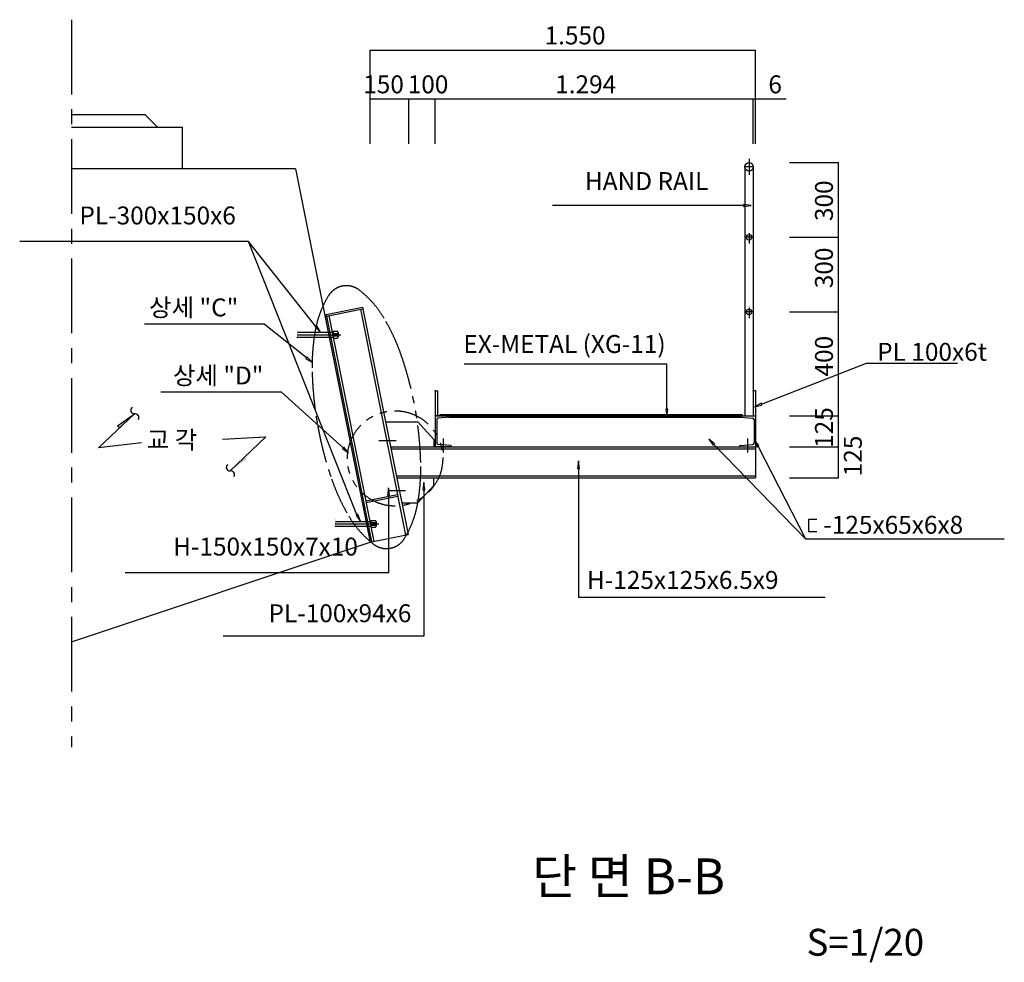
# Model space of a CAD drawing. Extents: x 222891 to 278666, y -36940 to 2285.
# Drawn here: x 252811 to 262709, y -13731 to -4262 of the extents above; entities that cross this region are included whole.
import ezdxf
from ezdxf.enums import TextEntityAlignment as Align

# ---------------------------------------------------------------- set-up
doc = ezdxf.new("R2010")
doc.units = 0
doc.header["$LTSCALE"] = 300
doc.header["$MEASUREMENT"] = 0
doc.header["$PDSIZE"] = 200
doc.linetypes.add('CENTERX2', pattern=[4, 2.5, -0.5, 0.5, -0.5])
doc.linetypes.add('PHANTOM', pattern=[2.5, 1.25, -0.25, 0.25, -0.25, 0.25, -0.25])
doc.layers.get('0').update_dxf_attribs({"linetype": 'CONTINUOUS'})
doc.layers.get('DEFPOINTS').update_dxf_attribs({"linetype": 'CONTINUOUS'})
for name, color, linetype in [('1', 1, 'CONTINUOUS'), ('2', 2, 'CONTINUOUS'), ('3', 3, 'CONTINUOUS'), ('G', 5, 'CONTINUOUS')]:
    doc.layers.add(name, color=color, linetype=linetype)
doc.styles.add('GHS', font='romans', dxfattribs={"bigfont": 'ghs'})
doc.styles.add('SIMPLEX', font='SIMPLEX')

# ---------------------------------------------------------------- blocks, each defined once
blk = doc.blocks.new('A')
for p, q in [((0, 0), (-1, 0.13)), ((-1, 0.13), (-1, -0.13)), ((-1, -0.13), (0, 0))]:
    blk.add_line(p, q)

msp = doc.modelspace()

# ---------------------------------------------------------------- linework, layer by layer
at = {"color": 4}
for p, q in [((260100.2, -5740.2), (260100.2, -8240.2)), ((260185.2, -5740.2), (260100.2, -5740.2)), ((260142.7, -5660), (260142.7, -5820.4)), ((260185.2, -5740.2), (260185.2, -8240.2)), ((260142.7, -6404.9), (260142.7, -6509.8)), ((260185.2, -6447.7), (260100.2, -6447.7)), ((255879.2, -7242.7), (256261.6, -7166.2)), ((255891, -7225), (256258.7, -7151.5)), ((255891, -7225), (256347.4, -9507.3)), ((256237.1, -7171.1), (256690.6, -9438.7)), ((256258.7, -7151.5), (256715.1, -9433.8)), ((260185.2, -7197.7), (260100.2, -7197.7)), ((260142.7, -7154.9), (260142.7, -7259.8)), ((255918.4, -7234.8), (256371.9, -9502.4)), ((255604.7, -7401.5), (255962.7, -7401.5)), ((255962.7, -7391.5), (256005.2, -7391.5)), ((255962.7, -7391.5), (255962.7, -7461.5)), ((255962.7, -7414), (256005.2, -7414)), ((256012.7, -7402.8), (256012.7, -7450.3)), ((255598.1, -7451.5), (255962.7, -7451.5)), ((255600.9, -7426.5), (256038.2, -7426.5)), ((255962.7, -7439), (256005.2, -7439)), ((255962.7, -7461.5), (256005.2, -7461.5)), ((256987.7, -7990.2), (256987.7, -8240.2)), ((256987.7, -7990.2), (257010.2, -7990.2)), ((257010.2, -7990.2), (257010.2, -8240.2)), ((260207.7, -7990.2), (260185.2, -7990.2)), ((260185.2, -7990.2), (260185.2, -8240.2)), ((260207.7, -7990.2), (260207.7, -8802.7)), ((260207.7, -7990.2), (260207.7, -8865.2)), ((256488.9, -8302.7), (256812.7, -8302.7)), ((256812.7, -8302.7), (256972.7, -8477.7)), ((256987.7, -8240.2), (260207.7, -8240.2)), ((257150.2, -8240.2), (256987.7, -8240.2)), ((256987.7, -8240.2), (256987.7, -8552.7)), ((257002.7, -8278.3), (257002.7, -8514.7)), ((257141, -8254), (257016.6, -8263.4)), ((257035.2, -8229), (260075.2, -8229)), ((257035.2, -8229), (257035.2, -8240.2)), ((257124.2, -8255.2), (260071.2, -8255.2)), ((257150.2, -8240.2), (257150.2, -8244)), ((260045.2, -8240.2), (260207.7, -8240.2)), ((260045.2, -8240.2), (260045.2, -8244)), ((260054.4, -8254), (260178.8, -8263.4)), ((260075.2, -8229), (260075.2, -8240.2)), ((260192.7, -8278.3), (260192.7, -8514.7)), ((260207.7, -8240.2), (260207.7, -8552.7)), ((256422.7, -8490.2), (256597, -8490.2)), ((256972.7, -8477.7), (256972.7, -8552.7)), ((257069, -8469.2), (257069, -8608.7)), ((260126.5, -8469.2), (260126.5, -8608.7)), ((256538.9, -8552.7), (260207.7, -8552.7)), ((256542.9, -8572.7), (260207.7, -8572.7)), ((257150.2, -8552.7), (256987.7, -8552.7)), ((257141, -8539), (257016.6, -8529.6)), ((257150.2, -8552.7), (257150.2, -8549)), ((260045.2, -8552.7), (260045.2, -8549)), ((260045.2, -8552.7), (260207.7, -8552.7)), ((260054.4, -8539), (260178.8, -8529.6)), ((256597.4, -8845.2), (260207.7, -8845.2)), ((256601.4, -8865.2), (260207.7, -8865.2)), ((256737.7, -8865.2), (260207.7, -8865.2)), ((256972.7, -8940.2), (256972.7, -8865.2)), ((256513.5, -8990.2), (256687.8, -8990.2)), ((256972.7, -8940.2), (256812.7, -9115.2)), ((256290.8, -9096.7), (256609.5, -9032.9)), ((256293.7, -9111.4), (256612.4, -9047.7)), ((256651.4, -9115.2), (256812.7, -9115.2)), ((255986.8, -9301.4), (256344.7, -9301.4)), ((256344.7, -9291.4), (256387.2, -9291.4)), ((256344.7, -9361.4), (256344.7, -9291.4)), ((256394.7, -9302.6), (256394.7, -9350.1)), ((255980.2, -9351.4), (256344.7, -9351.4)), ((255982.9, -9326.4), (256420.3, -9326.4)), ((256344.7, -9313.9), (256387.2, -9313.9)), ((256344.7, -9338.9), (256344.7, -9313.9)), ((256344.7, -9338.9), (256387.2, -9338.9)), ((256344.7, -9361.4), (256387.2, -9361.4)), ((256347.4, -9507.3), (256715.1, -9433.8)), ((256332.7, -9510.2), (256347.4, -9507.3))]:
    msp.add_line(p, q, dxfattribs=at)
at = {"color": 7}
for p, q in [((255952.7, -7610.4), (255967.4, -7607.4)), ((256259.2, -9142.5), (256273.9, -9139.6)), ((256332.7, -9510.2), (256347.4, -9507.3))]:
    msp.add_line(p, q, dxfattribs=at)
at = {"color": 4}
for points in [[(255598.3, -7379.1, 2, 2, 0), (255606.2, -7406.6, 2, 2, 0), (255598.3, -7422.3, 2, 2, 0), (255604.2, -7432.1, 2, 2, 0), (255594.4, -7463.5, 2, 2, 0)], [(255980.4, -9279, 2, 2, 0), (255988.2, -9306.4, 2, 2, 0), (255980.4, -9322.1, 2, 2, 0), (255986.3, -9332, 2, 2, 0), (255976.5, -9363.4, 2, 2, 0)]]:
    msp.add_lwpolyline(points, format="xyseb", dxfattribs=at)
at = {"color": 7}
for centre, radius in [((260142.7, -5740.2), 42.5), ((260142.7, -6447.7), 27.5), ((260142.7, -7197.7), 27.5)]:
    msp.add_circle(centre, radius, dxfattribs=at)
at = {"color": 4}
for centre, radius, start, end in [((256000.5, -7402.8), 12.2, 292.61986, 67.38014), ((255998.5, -7426.5), 14.2, 298.07249, 61.92751), ((256000.5, -7450.3), 12.2, 292.61986, 67.38014), ((257140.2, -8244), 10, 274.31937, 0), ((257140.2, -8549), 10, 0, 85.68063), ((256382.5, -9302.6), 12.2, 292.61986, 67.38014), ((256380.5, -9326.4), 14.2, 298.07249, 61.92751), ((256382.5, -9350.1), 12.2, 292.61986, 67.38014)]:
    msp.add_arc(centre, radius, start, end, dxfattribs=at)
at = {"color": 7}
for centre, radius, start, end in [((257017.7, -8278.3), 15, 94.31937, 180), ((260055.2, -8244), 10, 180, 265.68063), ((260177.7, -8278.3), 15, 0, 85.68063), ((257017.7, -8514.7), 15, 180, 265.68063), ((260055.2, -8549), 10, 94.31937, 180), ((260177.7, -8514.7), 15, 274.31937, 0)]:
    msp.add_arc(centre, radius, start, end, dxfattribs=at)
at = {"layer": '1', "color": 1, "linetype": 'PHANTOM', "flags": 128}
msp.add_lwpolyline([(256842.5, -8711.6, 0.038204), (256786.1, -8166, 0.038204), (256647.4, -7635.3, 0.038204)], format="xyb", dxfattribs=at)
msp.add_lwpolyline([(256842.5, -8711.6, 0.038204), (256786.1, -8166, 0.038204), (256647.4, -7635.3, 0.038204)], format="xyb", dxfattribs=at)
at = {"layer": '1', "color": 1, "linetype": 'PHANTOM'}
msp.add_circle((256584.5, -8669.5), 478.9, dxfattribs=at)
msp.add_circle((256584.5, -8669.5), 478.9, dxfattribs=at)
for centre, radius, start, end in [((256095.6, -7145.6), 211.3, 100.2778, 148.37819), ((256095.6, -7145.6), 211.3, 100.2778, 148.37819), ((256095.6, -7145.6), 211.3, 52.17741, 100.2778), ((256095.6, -7145.6), 211.3, 52.17741, 100.2778), ((255607.3, -7774.6), 1007.5, 30.66526, 52.17741), ((255607.3, -7774.6), 1007.5, 30.66526, 52.17741), ((256773.6, -7563.1), 1007.5, 148.37819, 169.89035), ((256773.6, -7563.1), 1007.5, 148.37819, 169.89035), ((254722.3, -8299.3), 2036.3, 19.0293, 30.66526), ((254722.3, -8299.3), 2036.3, 19.0293, 30.66526), ((257786.4, -7743.7), 2036.3, 169.89035, 181.52631), ((257786.4, -7743.7), 2036.3, 169.89035, 181.52631), ((259344, -7702.2), 3594.5, 181.52631, 190.2778), ((259344, -7702.2), 3594.5, 181.52631, 190.2778), ((259344, -7702.2), 3594.5, 190.2778, 199.0293), ((259344, -7702.2), 3594.5, 190.2778, 199.0293), ((254806.9, -8765.8), 2036.3, 349.89035, 1.52631), ((254806.9, -8765.8), 2036.3, 349.89035, 1.52631), ((257871, -8210.2), 2036.3, 199.0293, 210.66526), ((257871, -8210.2), 2036.3, 199.0293, 210.66526), ((255819.8, -8946.4), 1007.5, 328.37819, 349.89035), ((255819.8, -8946.4), 1007.5, 328.37819, 349.89035), ((256986, -8734.9), 1007.5, 210.66526, 232.17741), ((256986, -8734.9), 1007.5, 210.66526, 232.17741), ((256497.8, -9363.9), 211.3, 280.2778, 328.37819), ((256497.8, -9363.9), 211.3, 280.2778, 328.37819), ((256497.8, -9363.9), 211.3, 232.17741, 280.2778), ((256497.8, -9363.9), 211.3, 232.17741, 280.2778)]:
    msp.add_arc(centre, radius, start, end, dxfattribs=at)
at = {"layer": '2', "linetype": 'CENTERX2'}
msp.add_line((253332.7, -4262.2), (253332.7, -11570.8), dxfattribs=at)
msp.add_line((253332.7, -4262.2), (253332.7, -11570.8), dxfattribs=at)
at = {"layer": '2', "color": 1}
for p, q in [((256332.7, -4566.8), (260207.7, -4566.8)), ((256332.7, -4566.8), (260207.7, -4566.8)), ((256332.7, -5507.6), (256332.7, -4566.8)), ((256332.7, -5507.6), (256332.7, -4566.8)), ((260207.7, -5507.6), (260207.7, -4566.8)), ((260207.7, -5507.6), (260207.7, -4566.8)), ((256332.7, -5057.8), (260515.9, -5057.8)), ((256332.7, -5057.8), (260515.9, -5057.8)), ((256722.7, -5507.6), (256722.7, -5057.8)), ((256722.7, -5507.6), (256722.7, -5057.8)), ((256987.7, -5507.6), (256987.7, -5057.8)), ((256987.7, -5507.6), (256987.7, -5057.8)), ((260185.2, -5507.6), (260185.2, -5057.8)), ((260185.2, -5507.6), (260185.2, -5057.8)), ((260550.2, -5697.7), (261041.2, -5697.7)), ((260550.2, -5697.7), (261041.2, -5697.7)), ((261041.2, -8865.2), (261041.2, -5697.7)), ((261041.2, -8865.2), (261041.2, -5697.7)), ((259733.7, -6127.9), (258166.4, -6127.9)), ((259733.7, -6127.9), (258672.9, -6127.9)), ((260088.2, -6127.9), (259733.7, -6127.9)), ((260088.2, -6127.9), (259733.7, -6127.9)), ((254984.2, -6489.9), (252811.1, -6489.9)), ((255789, -7342.8), (255111.7, -6489.9)), ((256201.7, -9235.5), (255111.7, -6489.9)), ((256201.7, -9235.5), (255111.7, -6489.9)), ((255789, -7342.8), (255111.7, -6489.9)), ((260550.2, -6447.7), (261041.2, -6447.7)), ((260550.2, -6447.7), (261041.2, -6447.7)), ((260550.2, -7197.7), (261041.2, -7197.7)), ((260550.2, -7197.7), (261041.2, -7197.7)), ((255267.8, -7319.2), (254066.5, -7319.2)), ((255267.8, -7319.2), (254388.2, -7319.2)), ((255691.8, -7656.7), (255267.8, -7319.2)), ((255691.8, -7656.7), (255267.8, -7319.2)), ((255441.5, -8003), (254229.2, -8003)), ((255441.5, -8003), (254628.2, -8003)), ((256061.8, -8562.1), (255441.5, -8003)), ((256061.8, -8562.1), (255441.5, -8003)), ((253602.4, -8564), (253965.5, -8220.4)), ((253602.4, -8564), (253965.5, -8220.4)), ((253794.6, -8342.1), (253965.5, -8220.4)), ((253794.6, -8342.1), (253965.5, -8220.4)), ((260550.2, -8240.2), (261041.2, -8240.2)), ((260550.2, -8240.2), (261041.2, -8240.2)), ((253814.6, -8363.2), (253794.6, -8342.1)), ((253814.6, -8363.2), (253794.6, -8342.1)), ((254850.1, -8474.7), (255286.8, -8453.9)), ((254850.1, -8474.7), (255286.8, -8453.9)), ((255286.8, -8453.9), (254923.7, -8797.5)), ((255286.8, -8453.9), (254923.7, -8797.5)), ((254036.5, -8512.1), (253602.4, -8564)), ((254036.5, -8512.1), (253602.4, -8564)), ((259789.6, -8530.6), (260711, -9477.3)), ((259789.6, -8530.6), (260711, -9477.3)), ((260233.3, -8548.1), (260711, -9477.3)), ((260233.3, -8548.1), (260711, -9477.3)), ((260550.2, -8552.7), (261041.2, -8552.7)), ((260550.2, -8552.7), (261041.2, -8552.7)), ((258428.6, -8770.2), (258428.6, -10062.2)), ((260550.2, -8865.2), (261041.2, -8865.2)), ((260550.2, -8865.2), (261041.2, -8865.2)), ((256873.6, -8985.7), (256873.6, -10455.8)), ((256873.6, -8985.7), (256873.6, -10197.2)), ((256518.2, -9039.6), (256518.2, -9818.3)), ((260711, -9477.3), (262708.8, -9477.3)), ((256518.2, -9818.3), (253869.8, -9818.3)), ((258428.6, -10062.2), (260907.1, -10062.2)), ((256873.6, -10455.8), (254856.1, -10455.8)), ((256873.6, -10455.8), (255180.6, -10455.8))]:
    msp.add_line(p, q, dxfattribs=at)
at = {"layer": '2', "color": 3, "linetype": 'CONTINUOUS'}
for p, q in [((253332.7, -5215.9), (254070.2, -5215.9)), ((254070.2, -5215.9), (254195.2, -5340.9)), ((253332.7, -5340.9), (254445.2, -5340.9)), ((254445.2, -5340.9), (254445.2, -5760.2)), ((255582.7, -5760.2), (253332.7, -5760.2))]:
    msp.add_line(p, q, dxfattribs=at)
at = {"layer": '2', "color": 4}
for p, q in [((260100.2, -5740.2), (260100.2, -8240.2)), ((260185.2, -5740.2), (260100.2, -5740.2)), ((260142.7, -5660), (260142.7, -5820.4)), ((260185.2, -5740.2), (260185.2, -8240.2)), ((260142.7, -6404.9), (260142.7, -6509.8)), ((260185.2, -6447.7), (260100.2, -6447.7)), ((255879.2, -7242.7), (256261.6, -7166.2)), ((255891, -7225), (256258.7, -7151.5)), ((255891, -7225), (256347.4, -9507.3)), ((256237.1, -7171.1), (256690.6, -9438.7)), ((256258.7, -7151.5), (256715.1, -9433.8)), ((260185.2, -7197.7), (260100.2, -7197.7)), ((260142.7, -7154.9), (260142.7, -7259.8)), ((255918.4, -7234.8), (256371.9, -9502.4)), ((255604.7, -7401.5), (255962.7, -7401.5)), ((255962.7, -7391.5), (255962.7, -7461.5)), ((255962.7, -7391.5), (256005.2, -7391.5)), ((255962.7, -7414), (256005.2, -7414)), ((256012.7, -7402.8), (256012.7, -7450.3)), ((255598.1, -7451.5), (255962.7, -7451.5)), ((255600.9, -7426.5), (256038.2, -7426.5)), ((255962.7, -7439), (256005.2, -7439)), ((255962.7, -7461.5), (256005.2, -7461.5)), ((256987.7, -7990.2), (257010.2, -7990.2)), ((256987.7, -7990.2), (256987.7, -8240.2)), ((257010.2, -7990.2), (257010.2, -8240.2)), ((260185.2, -7990.2), (260185.2, -8240.2)), ((260207.7, -7990.2), (260185.2, -7990.2)), ((260207.7, -7990.2), (260207.7, -8865.2)), ((260207.7, -7990.2), (260207.7, -8802.7)), ((256488.9, -8302.7), (256812.7, -8302.7)), ((256812.7, -8302.7), (256972.7, -8477.7)), ((256987.7, -8240.2), (260207.7, -8240.2)), ((257150.2, -8240.2), (256987.7, -8240.2)), ((256987.7, -8240.2), (256987.7, -8552.7)), ((257002.7, -8278.3), (257002.7, -8514.7)), ((257141, -8254), (257016.6, -8263.4)), ((257035.2, -8229), (260075.2, -8229)), ((257035.2, -8229), (257035.2, -8240.2)), ((257124.2, -8255.2), (260071.2, -8255.2)), ((257150.2, -8240.2), (257150.2, -8244)), ((260045.2, -8240.2), (260045.2, -8244)), ((260045.2, -8240.2), (260207.7, -8240.2)), ((260054.4, -8254), (260178.8, -8263.4)), ((260075.2, -8229), (260075.2, -8240.2)), ((260192.7, -8278.3), (260192.7, -8514.7)), ((260207.7, -8240.2), (260207.7, -8552.7)), ((256422.7, -8490.2), (256597, -8490.2)), ((256972.7, -8477.7), (256972.7, -8552.7)), ((257069, -8469.2), (257069, -8608.7)), ((260126.5, -8469.2), (260126.5, -8608.7)), ((256538.9, -8552.7), (260207.7, -8552.7)), ((256542.9, -8572.7), (260207.7, -8572.7)), ((257150.2, -8552.7), (256987.7, -8552.7)), ((257141, -8539), (257016.6, -8529.6)), ((257150.2, -8552.7), (257150.2, -8549)), ((260045.2, -8552.7), (260045.2, -8549)), ((260045.2, -8552.7), (260207.7, -8552.7)), ((260054.4, -8539), (260178.8, -8529.6)), ((256597.4, -8845.2), (260207.7, -8845.2)), ((256601.4, -8865.2), (260207.7, -8865.2)), ((256737.7, -8865.2), (260207.7, -8865.2)), ((256972.7, -8940.2), (256972.7, -8865.2)), ((256513.5, -8990.2), (256687.8, -8990.2)), ((256972.7, -8940.2), (256812.7, -9115.2)), ((256290.8, -9096.7), (256609.5, -9032.9)), ((256293.7, -9111.4), (256612.4, -9047.7)), ((256651.4, -9115.2), (256812.7, -9115.2)), ((255986.8, -9301.4), (256344.7, -9301.4)), ((256344.7, -9361.4), (256344.7, -9291.4)), ((256344.7, -9291.4), (256387.2, -9291.4)), ((256394.7, -9302.6), (256394.7, -9350.1)), ((255980.2, -9351.4), (256344.7, -9351.4)), ((255982.9, -9326.4), (256420.3, -9326.4)), ((256344.7, -9338.9), (256344.7, -9313.9)), ((256344.7, -9313.9), (256387.2, -9313.9)), ((256344.7, -9338.9), (256387.2, -9338.9)), ((256344.7, -9361.4), (256387.2, -9361.4)), ((256347.4, -9507.3), (256715.1, -9433.8)), ((256332.7, -9510.2), (256347.4, -9507.3))]:
    msp.add_line(p, q, dxfattribs=at)
at = {"layer": '2', "color": 3}
for p in [(255582.7, -5760.2), (253332.7, -10510.2)]:
    msp.add_line(p, (256332.7, -9510.2), dxfattribs=at)
at = {"layer": '2'}
for p, q in [((254984.2, -6489.9), (253526.1, -6489.9)), ((255111.7, -6489.9), (254984.2, -6489.9)), ((255111.7, -6489.9), (254984.2, -6489.9)), ((260269, -8124.2), (261323.8, -7711)), ((260269, -8124.2), (261323.8, -7711)), ((261323.8, -7711), (262238.2, -7711)), ((261323.8, -7711), (262238.2, -7711)), ((259068.2, -7722.6), (257280.7, -7722.6)), ((259068.2, -7722.6), (257280.7, -7722.6)), ((259317.6, -7722.6), (259068.2, -7722.6)), ((259317.6, -7722.6), (259068.2, -7722.6)), ((259317.6, -8173.7), (259317.6, -7722.6)), ((259317.6, -8173.7), (259317.6, -7722.6)), ((258428.6, -8770.2), (258428.6, -9804.8)), ((256518.2, -9039.6), (256518.2, -9757.3))]:
    msp.add_line(p, q, dxfattribs=at)
at = {"layer": '2', "color": 7}
for p, q in [((255952.7, -7610.4), (255967.4, -7607.4)), ((256259.2, -9142.5), (256273.9, -9139.6)), ((256332.7, -9510.2), (256347.4, -9507.3))]:
    msp.add_line(p, q, dxfattribs=at)
at = {"layer": '2', "color": 2}
for p, q in [((260741.4, -9284.3), (260741.4, -9403.1)), ((260823.7, -9284.3), (260741.4, -9284.3)), ((260741.4, -9403.1), (260823.7, -9403.1))]:
    msp.add_line(p, q, dxfattribs=at)
at = {"layer": '2', "color": 4}
for points in [[(255598.3, -7379.1, 2, 2, 0), (255606.2, -7406.6, 2, 2, 0), (255598.3, -7422.3, 2, 2, 0), (255604.2, -7432.1, 2, 2, 0), (255594.4, -7463.5, 2, 2, 0)], [(255980.4, -9279, 2, 2, 0), (255988.2, -9306.4, 2, 2, 0), (255980.4, -9322.1, 2, 2, 0), (255986.3, -9332, 2, 2, 0), (255976.5, -9363.4, 2, 2, 0)]]:
    msp.add_lwpolyline(points, format="xyseb", dxfattribs=at)
at = {"layer": '2', "color": 7}
for centre, radius in [((260142.7, -5740.2), 42.5), ((260142.7, -6447.7), 27.5), ((260142.7, -7197.7), 27.5)]:
    msp.add_circle(centre, radius, dxfattribs=at)
at = {"layer": '2', "color": 4}
for centre, radius, start, end in [((256000.5, -7402.8), 12.2, 292.61986, 67.38014), ((255998.5, -7426.5), 14.2, 298.07249, 61.92751), ((256000.5, -7450.3), 12.2, 292.61986, 67.38014), ((257140.2, -8244), 10, 274.31937, 0), ((257140.2, -8549), 10, 0, 85.68063), ((256382.5, -9302.6), 12.2, 292.61986, 67.38014), ((256380.5, -9326.4), 14.2, 298.07249, 61.92751), ((256382.5, -9350.1), 12.2, 292.61986, 67.38014)]:
    msp.add_arc(centre, radius, start, end, dxfattribs=at)
at = {"layer": '2', "color": 1}
for centre, radius, start, end in [((253962.5, -8185), 35.5, 123.87019, 274.78522), ((253962.5, -8185), 35.5, 123.87019, 274.78522), ((253970.5, -8259.2), 39.1, 332.36466, 97.4453), ((253970.5, -8259.2), 39.1, 332.36466, 97.4453), ((254923.8, -8759.2), 35.5, 123.87019, 274.78522), ((254923.8, -8759.2), 35.5, 123.87019, 274.78522), ((254931.9, -8833.4), 39.1, 332.36466, 97.4453), ((254931.9, -8833.4), 39.1, 332.36466, 97.4453)]:
    msp.add_arc(centre, radius, start, end, dxfattribs=at)
at = {"layer": '2', "color": 7}
for centre, radius, start, end in [((257017.7, -8278.3), 15, 94.31937, 180), ((260055.2, -8244), 10, 180, 265.68063), ((260177.7, -8278.3), 15, 0, 85.68063), ((257017.7, -8514.7), 15, 180, 265.68063), ((260055.2, -8549), 10, 94.31937, 180), ((260177.7, -8514.7), 15, 274.31937, 0)]:
    msp.add_arc(centre, radius, start, end, dxfattribs=at)
at = {"layer": '2', "color": 0, "linetype": 'BYBLOCK'}
for p in [(260185.2, -5740.2), (260185.2, -5740.2), (260185.2, -5740.2), (260185.2, -5740.2), (256987.7, -7990.2), (256987.7, -7990.2), (256987.7, -7990.2), (256987.7, -7990.2), (260185.2, -7990.2), (260207.7, -7990.2), (260207.7, -7990.2), (260207.7, -8240.2), (260207.7, -8552.7), (260207.7, -8552.7), (260207.7, -8802.7), (260207.7, -8802.7)]:
    msp.add_point(p, dxfattribs=at)
at = {"layer": '2', "color": 1}
for points in [[(253794.6, -8342.1), (253814.6, -8363.2), (253965.5, -8220.4)], [(253794.6, -8342.1), (253814.6, -8363.2), (253965.5, -8220.4)], [(255094.6, -8675.8), (255074.6, -8654.7), (254923.7, -8797.5)], [(255094.6, -8675.8), (255074.6, -8654.7), (254923.7, -8797.5)]]:
    msp.add_solid(points, dxfattribs=at)
at = {"layer": '3', "color": 3, "linetype": 'CONTINUOUS'}
for p, q in [((253332.7, -5215.9), (254070.2, -5215.9)), ((254070.2, -5215.9), (254195.2, -5340.9)), ((253332.7, -5340.9), (254445.2, -5340.9)), ((254445.2, -5340.9), (254445.2, -5760.2))]:
    msp.add_line(p, q, dxfattribs=at)
at = {"layer": '3', "color": 2}
for p, q in [((260823.7, -9284.3), (260741.4, -9284.3)), ((260741.4, -9284.3), (260741.4, -9403.1)), ((260741.4, -9403.1), (260823.7, -9403.1))]:
    msp.add_line(p, q, dxfattribs=at)
at = {"layer": 'DEFPOINTS', "color": 0, "linetype": 'BYBLOCK'}
for p in [(260185.2, -5740.2), (260185.2, -5740.2), (260185.2, -5740.2), (260185.2, -5740.2), (256987.7, -7990.2), (256987.7, -7990.2), (256987.7, -7990.2), (256987.7, -7990.2), (260185.2, -7990.2), (260207.7, -7990.2), (260207.7, -7990.2), (260207.7, -8240.2), (260207.7, -8552.7), (260207.7, -8552.7), (260207.7, -8802.7), (260207.7, -8802.7)]:
    msp.add_point(p, dxfattribs=at)
at = {"layer": 'G', "color": 3}
msp.add_line((253332.7, -10510.2), (256332.7, -9510.2), dxfattribs=at)

# ---------------------------------------------------------------- block references
at = {"layer": '2', "xscale": 74.99999941416033, "yscale": 74.99999941416033, "zscale": 74.99999941416033}
msp.add_blockref('A', (260163.2, -6127.9), dxfattribs=at)
msp.add_blockref('A', (260163.2, -6127.9), dxfattribs=at)
for p, rotation in [((255835.6, -7401.5), 308.4552475765649), ((255835.6, -7401.5), 308.4552475765649), ((255750.5, -7703.4), 321.4813194725945), ((255750.5, -7703.4), 321.4813194725945), ((260199.1, -8151.5), 201.3866818243618), ((260199.1, -8151.5), 201.3866818243618), ((259317.6, -8248.7), 270), ((259317.6, -8248.7), 270), ((259737.3, -8476.9), 134.2235956629133), ((259737.3, -8476.9), 134.2235956629133), ((260199, -8481.4), 117.2080611953401), ((260199, -8481.4), 117.2080611953401), ((256117.5, -8612.3), 317.9700076601301), ((256117.5, -8612.3), 317.9700076601301), ((256518.2, -8964.6), 90), ((256518.2, -8964.6), 90), ((256873.6, -8910.7), 90), ((256873.6, -8910.7), 90), ((256237.6, -9301.4), 298.5387367415899), ((256237.6, -9301.4), 298.5387367415899)]:
    msp.add_blockref('A', p, dxfattribs=dict(at, rotation=rotation))
at = {"layer": '2', "color": 1, "xscale": 74.99999941416033, "yscale": 74.99999941416033, "zscale": 74.99999941416033, "rotation": 90}
msp.add_blockref('A', (258428.6, -8695.2), dxfattribs=at)
msp.add_blockref('A', (258428.6, -8695.2), dxfattribs=at)

# ---------------------------------------------------------------- texts
at = {"color": 3, "style": 'GHS'}
msp.add_text('S=1/20', height=270, dxfattribs=at).set_placement((260720.8, -13665.1))
at = {"layer": '2'}
for s, style, p in [('1.550', 'SIMPLEX', (258087.1, -4510.4)), ('150', 'SIMPLEX', (256264.2, -5001.4)), ('100', 'SIMPLEX', (256711.5, -5001.4)), ('1.294', 'SIMPLEX', (258194, -5001.4)), ('6', 'SIMPLEX', (260337.1, -5001.4)), ('상세 "C"', 'GHS', (254112.1, -7242.5)), ('PL 100x6t', 'SIMPLEX', (261430.4, -7688.5)), ('상세 "D"', 'GHS', (254352, -7926.2)), ('교 각', 'GHS', (254088.9, -8572.2)), ('-125x65x6x8', 'SIMPLEX', (260889.5, -9426.3)), ('H-125x125x6.5x9', 'SIMPLEX', (258513.5, -9979.9))]:
    msp.add_text(s, height=180, dxfattribs=dict(at, style=style)).set_placement(p)
at = {"layer": '2', "style": 'SIMPLEX'}
for s, p in [('HAND RAIL', (259733.5, -5973.7)), ('PL-300x150x6', (254984, -6318.7)), ('EX-METAL (XG-11)', (259304.3, -7610.1)), ('H-150x150x7x10', (256211.2, -9644.8)), ('PL-100x94x6', (256748.5, -10314.5))]:
    msp.add_text(s, height=180, dxfattribs=at).set_placement(p, align=Align.RIGHT)
for s, p in [('300', (260985.7, -6285.2)), ('300', (260985.7, -6959.8)), ('400', (260985.7, -7846.8)), ('125', (260985.7, -8563.6)), ('125', (261276.2, -8849.2))]:
    msp.add_text(s, height=180, rotation=90, dxfattribs=at).set_placement(p)
at = {"layer": '2', "color": 3, "style": 'GHS'}
msp.add_text('단 면 B-B', height=360, dxfattribs=at).set_placement((257961.6, -13047.7))

doc.saveas('drawing.dxf')
